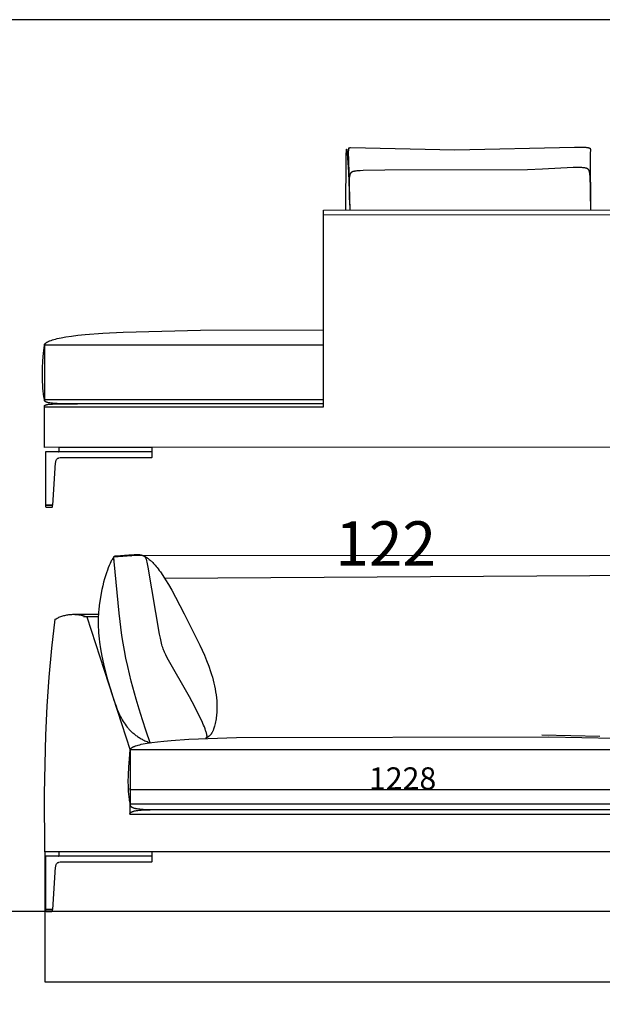
# Model space of a CAD drawing. Units: millimetres. Extents: x 78459 to 151801, y -16332 to 49803.
# Drawn here: x 83306 to 84618, y 18322 to 20539 of the extents above; entities that cross this region are included whole.
import ezdxf

# ---------------------------------------------------------------- set-up
doc = ezdxf.new("R2010")
doc.units = ezdxf.units.MM
doc.header["$LTSCALE"] = 2
doc.layers.get('Defpoints').update_dxf_attribs({"color": 143})
doc.layers.add('Default', color=143, linetype='Continuous')
doc.layers.add('quote', color=15, linetype='Continuous', lineweight=0)
doc.styles.add('Arial', font='arial.ttf')
doc.dimstyles.new('Default', dxfattribs={"dimtxt": 50, "dimasz": 1, "dimexe": 0.5, "dimexo": 0.5, "dimgap": 0.25, "dimtad": 1, "dimtoh": 1, "dimdec": 0, "dimzin": 1, "dimdsep": 46, "dimtxsty": 'Arial', "dimcen": 0.5, "dimazin": 0, "dimtfac": 1, "dimtdec": 0, "dimtix": 1, "dimtmove": 1, "dimatfit": 3, "dimfxl": 0, "dimtolj": 1, "dimtzin": 1, "dimarcsym": 0})

# ---------------------------------------------------------------- blocks, each defined once
blk = doc.blocks.new('*D1915')
at = {"layer": 'Defpoints', "color": 0}
for p in [(83362.7, 18665.1), (86007.7, 18665.1), (86007.7, 18372.4)]:
    blk.add_point(p, dxfattribs=at)
at = {"layer": 'quote', "color": 0, "lineweight": -2}
for p, q in [((83362.7, 18664.6), (83362.7, 18371.9)), ((86007.7, 18664.6), (86007.7, 18371.9)), ((83363.7, 18372.4), (86006.7, 18372.4))]:
    blk.add_line(p, q, dxfattribs=at)
at = {"layer": 'quote', "color": 0}
for points in [[(83363.7, 18372.5), (83363.7, 18372.2), (83362.7, 18372.4)], [(86006.7, 18372.5), (86006.7, 18372.2), (86007.7, 18372.4)]]:
    blk.add_solid(points, dxfattribs=at)
at = {"layer": 'quote', "color": 0, "insert": (84724.5, 18398.1), "char_height": 50, "attachment_point": 5, "style": 'Arial'}
blk.add_mtext('\\A1;2645', dxfattribs=at)
blk = doc.blocks.new('*D1917')
at = {"layer": 'Defpoints', "color": 0}
for p in [(83554.1, 18808.8), (83554.1, 18804.5), (84782.4, 18791.1)]:
    blk.add_point(p, dxfattribs=at)
at = {"layer": 'quote', "color": 0, "lineweight": -2}
for p, q in [((83554.1, 18808.3), (83554.1, 18804)), ((84781.4, 18804.5), (83555.1, 18804.5)), ((84782.4, 18791.6), (84782.4, 18805))]:
    blk.add_line(p, q, dxfattribs=at)
at = {"layer": 'quote', "color": 0}
for points in [[(83555.1, 18804.7), (83555.1, 18804.4), (83554.1, 18804.5)], [(84781.4, 18804.7), (84781.4, 18804.4), (84782.4, 18804.5)]]:
    blk.add_solid(points, dxfattribs=at)
at = {"layer": 'quote', "color": 0, "insert": (84168.2, 18830.3), "char_height": 50, "attachment_point": 5, "style": 'Arial'}
blk.add_mtext('\\A1;1228', dxfattribs=at)

msp = doc.modelspace()

# ---------------------------------------------------------------- linework, layer by layer
at = {"color": 1}
msp.add_lwpolyline([(91430.6, 16185.2), (91430.6, 20538.7), (81215.2, 20538.7), (81215.2, 16185.2)], close=True, dxfattribs=at)
at = {"layer": 'Default'}
for p, q in [((83990.1, 20099.6), (85978.9, 20101.1)), ((83477.2, 19575.4), (83477.2, 19575.4)), ((83364.8, 19445.4), (83364.3, 19445.9)), ((83427.6, 19199.9), (83483.5, 19199.9)), ((83483.2, 19193.9), (83449.6, 19193.9)), ((84611.8, 18924.8), (84481.3, 18927.4)), ((83554.5, 18894.9), (83554.5, 18887)), ((83477.2, 18665), (83477.2, 18665)), ((83364.8, 18535.1), (83364.3, 18535.6)), ((86298.3, 18531.1), (81429.2, 18530.6))]:
    msp.add_line(p, q, dxfattribs=at)
for points in [[(84040.5, 20110.2), (84041.2, 20230.6), (84041.4, 20237.1), (84041.6, 20242.2), (84041.8, 20244.1), (84041.9, 20245.6), (84042, 20246.2), (84042, 20246.5), (84042.1, 20246.7), (84042.1, 20246.9), (84042.1, 20247), (84042.1, 20247.1), (84042.2, 20247.1), (84042.2, 20247.2), (84042.2, 20247.3), (84042.2, 20247.3), (84042.3, 20247.4), (84042.3, 20247.4), (84042.3, 20247.5), (84042.3, 20247.5), (84042.3, 20247.5), (84042.4, 20247.5), (84042.4, 20247.5), (84042.4, 20247.5), (84042.4, 20247.5), (84042.5, 20247.5), (84042.5, 20247.5), (84042.5, 20247.4), (84042.5, 20247.4), (84042.5, 20247.3), (84042.6, 20247.3), (84042.6, 20247.2), (84042.6, 20247.2), (84042.6, 20247.1), (84042.7, 20247), (84042.7, 20246.9), (84042.7, 20246.7), (84042.8, 20246.4), (84042.9, 20245.9), (84043, 20245.2), (84043.2, 20243.8), (84043.7, 20238.2), (84046.1, 20195.1), (84049.7, 20110.2)], [(84050.2, 20110.2), (84047, 20220.8), (84046.7, 20241.3), (84046.8, 20244.2), (84046.9, 20246.4), (84046.9, 20247.3), (84047, 20248), (84047.1, 20248.3), (84047.1, 20248.6), (84047.1, 20248.9), (84047.2, 20249.1), (84047.2, 20249.2), (84047.2, 20249.3), (84047.3, 20249.4), (84047.3, 20249.5), (84047.3, 20249.6), (84047.3, 20249.7), (84047.4, 20249.7), (84047.4, 20249.8), (84047.4, 20249.9), (84047.4, 20249.9), (84047.4, 20249.9), (84047.5, 20250), (84047.5, 20250), (84047.5, 20250), (84047.5, 20250), (84047.5, 20250.1), (84047.5, 20250.1), (84047.6, 20250.1), (84047.6, 20250.1), (84047.6, 20250.1), (84047.6, 20250.2), (84047.6, 20250.2), (84047.6, 20250.2), (84047.6, 20250.2), (84047.7, 20250.2), (84047.7, 20250.2), (84047.7, 20250.3), (84047.7, 20250.3), (84047.7, 20250.3), (84047.7, 20250.3), (84047.8, 20250.3), (84047.8, 20250.3), (84047.8, 20250.3), (84047.8, 20250.3), (84047.8, 20250.3), (84047.9, 20250.4), (84047.9, 20250.4), (84047.9, 20250.4), (84047.9, 20250.4), (84047.9, 20250.4), (84047.9, 20250.4), (84048, 20250.4), (84048, 20250.4), (84048, 20250.4), (84048.1, 20250.4), (84048.1, 20250.4), (84048.1, 20250.4), (84048.2, 20250.4), (84048.4, 20250.5), (84048.5, 20250.5), (84048.7, 20250.5), (84048.9, 20250.5), (84049.3, 20250.5), (84049.8, 20250.6), (84050.9, 20250.6), (84286, 20245.8), (84555, 20251.6), (84570.2, 20251.7), (84575.8, 20251.6), (84580.3, 20251.4), (84582.1, 20251.2), (84583.8, 20251), (84584.5, 20251), (84585.2, 20250.8), (84585.8, 20250.7), (84586.4, 20250.6), (84586.9, 20250.5), (84587.2, 20250.4), (84587.4, 20250.4), (84587.6, 20250.3), (84587.9, 20250.2), (84588.1, 20250.2), (84588.3, 20250.1), (84588.5, 20250), (84588.6, 20249.9), (84588.8, 20249.9), (84589, 20249.8), (84589.1, 20249.7), (84589.2, 20249.7), (84589.3, 20249.6), (84589.3, 20249.6), (84589.4, 20249.5), (84589.5, 20249.5), (84589.5, 20249.4), (84589.6, 20249.4), (84589.7, 20249.3), (84589.7, 20249.3), (84589.8, 20249.3), (84589.8, 20249.2), (84589.9, 20249.2), (84589.9, 20249.1), (84590, 20249.1), (84590, 20249), (84590.1, 20249), (84590.1, 20248.9), (84590.2, 20248.9), (84590.2, 20248.8), (84590.2, 20248.8), (84590.3, 20248.7), (84590.3, 20248.7), (84590.3, 20248.6), (84590.4, 20248.5), (84590.4, 20248.5), (84590.4, 20248.4), (84590.5, 20248.4), (84590.5, 20248.3), (84590.5, 20248.3), (84590.5, 20248.2), (84590.6, 20248.2), (84590.6, 20248.1), (84590.6, 20248), (84590.6, 20248), (84590.7, 20247.9), (84590.7, 20247.9), (84590.7, 20247.8), (84590.7, 20247.7), (84590.7, 20247.6), (84590.8, 20247.5), (84590.8, 20247.3), (84590.8, 20247.2), (84590.8, 20247.1), (84590.8, 20246.9), (84590.8, 20246.8), (84590.8, 20246.7), (84590.8, 20246.4), (84590.8, 20246.1), (84590.4, 20236.4), (84591, 20110.2)], [(84048.9, 20133.2), (84048.4, 20153), (84048.3, 20168.2), (84048.4, 20174.2), (84048.7, 20179.4), (84048.8, 20181.6), (84049, 20183.7), (84049.3, 20185.6), (84049.4, 20186.4), (84049.6, 20187.3), (84049.7, 20188), (84049.9, 20188.8), (84050.1, 20189.5), (84050.3, 20190.2), (84050.5, 20190.8), (84050.6, 20191.1), (84050.7, 20191.4), (84050.8, 20191.7), (84050.9, 20191.9), (84051.1, 20192.2), (84051.2, 20192.5), (84051.3, 20192.7), (84051.4, 20192.9), (84051.6, 20193.2), (84051.7, 20193.4), (84051.8, 20193.6), (84052, 20193.8), (84052.1, 20194), (84052.3, 20194.2), (84052.4, 20194.4), (84052.6, 20194.6), (84052.7, 20194.8), (84052.9, 20195), (84053, 20195.1), (84053.2, 20195.3), (84053.4, 20195.4), (84053.5, 20195.6), (84053.7, 20195.7), (84053.9, 20195.9), (84054.1, 20196), (84054.3, 20196.1), (84054.4, 20196.2), (84054.6, 20196.3), (84054.8, 20196.5), (84055, 20196.6), (84055.2, 20196.7), (84055.4, 20196.8), (84055.6, 20196.9), (84055.9, 20196.9), (84056.1, 20197), (84056.3, 20197.1), (84056.5, 20197.2), (84056.8, 20197.3), (84057.2, 20197.4), (84057.7, 20197.5), (84058.2, 20197.7), (84058.7, 20197.8), (84059.8, 20198), (84060.9, 20198.2), (84063.4, 20198.5), (84066.2, 20198.8), (84072.4, 20199.3), (84079.6, 20199.7), (84128.5, 20200.6), (84449.4, 20201.7), (84482.7, 20202.6), (84552, 20206.3), (84562.4, 20206.5), (84566.9, 20206.5), (84571, 20206.3), (84572.8, 20206.2), (84574.5, 20206.1), (84576, 20205.9), (84577.5, 20205.7), (84578.8, 20205.5), (84579.4, 20205.4), (84580, 20205.3), (84580.5, 20205.1), (84581, 20205), (84581.5, 20204.9), (84582, 20204.7), (84582.2, 20204.6), (84582.4, 20204.5), (84582.6, 20204.5), (84582.8, 20204.4), (84583, 20204.3), (84583.2, 20204.2), (84583.4, 20204.1), (84583.6, 20204), (84583.8, 20203.9), (84584, 20203.8), (84584.1, 20203.7), (84584.3, 20203.6), (84584.4, 20203.5), (84584.6, 20203.3), (84584.7, 20203.2), (84584.9, 20203.1), (84585, 20203), (84585.2, 20202.9), (84585.3, 20202.7), (84585.4, 20202.6), (84585.6, 20202.5), (84585.7, 20202.3), (84585.8, 20202.2), (84585.9, 20202), (84586, 20201.9), (84586.1, 20201.7), (84586.2, 20201.6), (84586.3, 20201.4), (84586.4, 20201.2), (84586.5, 20201.1), (84586.6, 20200.9), (84586.7, 20200.7), (84586.8, 20200.5), (84586.9, 20200.4), (84587, 20200), (84587.2, 20199.6), (84587.3, 20199.2), (84587.5, 20198.7), (84587.6, 20198.3), (84587.9, 20197.4), (84588.2, 20196.3), (84588.3, 20195.8), (84588.4, 20195.2), (84588.5, 20194.5), (84588.7, 20193.8), (84588.9, 20192.2), (84589.1, 20190.3), (84589.3, 20187.9), (84589.7, 20181.9), (84590.3, 20162.6), (84590.5, 20130.4)], [(83362.1, 19667.3), (83990.1, 19667.1), (83990.1, 20110.2), (85937.8, 20112.1)], [(83990.1, 19673.6), (83399.7, 19674.1), (83390.6, 19674.4), (83383.2, 19674.8), (83379.9, 19675.1), (83377.1, 19675.4), (83374.5, 19675.7), (83373.3, 19675.9), (83372.2, 19676), (83371.2, 19676.2), (83370.2, 19676.4), (83369.4, 19676.6), (83368.5, 19676.9), (83367.8, 19677.1), (83367.4, 19677.2), (83367, 19677.3), (83366.7, 19677.5), (83366.4, 19677.6), (83366.1, 19677.7), (83365.8, 19677.9), (83365.5, 19678), (83365.2, 19678.1), (83365, 19678.3), (83364.7, 19678.4), (83364.5, 19678.6), (83364.3, 19678.7), (83364.2, 19678.8), (83364.1, 19678.9), (83364, 19678.9), (83363.9, 19679), (83363.8, 19679.1), (83363.7, 19679.2), (83363.6, 19679.3), (83363.5, 19679.3), (83363.5, 19679.4), (83363.4, 19679.5), (83363.3, 19679.6), (83363.2, 19679.7), (83363.2, 19679.8), (83363.1, 19679.8), (83363, 19679.9), (83363, 19680), (83362.9, 19680.1), (83362.8, 19680.2), (83362.8, 19680.3), (83362.7, 19680.4), (83362.7, 19680.5), (83362.6, 19680.6), (83362.6, 19680.7), (83362.5, 19680.7), (83362.5, 19680.8), (83362.4, 19680.9), (83362.4, 19681), (83362.4, 19681.1), (83362.3, 19681.2), (83362.3, 19681.3), (83362.3, 19681.4), (83362.2, 19681.5), (83362.2, 19681.6), (83362.2, 19681.7), (83362.1, 19681.8), (83362.1, 19681.9), (83362.1, 19682.2), (83362, 19682.4), (83362, 19682.6), (83362, 19682.8), (83362, 19683), (83362, 19683.3), (83362, 19683.5), (83361.9, 19683.7), (83360.9, 19689.8), (83360, 19696.1), (83359.2, 19702.6), (83358.6, 19709.4), (83358.1, 19716.4), (83357.8, 19723.5), (83357.6, 19730.9), (83357.5, 19738.5), (83357.8, 19754.3), (83358.6, 19770.8), (83360, 19788), (83361.9, 19805.9), (83361.9, 19806), (83362, 19806), (83362, 19806.1), (83362, 19806.1), (83362, 19806.2), (83362, 19806.3), (83362, 19806.3), (83362, 19806.4), (83362, 19806.5), (83362, 19806.5), (83362, 19806.6), (83362, 19806.7), (83362.1, 19806.7), (83362.1, 19806.8), (83362.1, 19806.9), (83362.1, 19807), (83362.1, 19807), (83362.2, 19807.1), (83362.2, 19807.2), (83362.2, 19807.2), (83362.3, 19807.4), (83362.4, 19807.6), (83362.4, 19807.7), (83362.5, 19807.9), (83362.6, 19808), (83362.7, 19808.2), (83362.8, 19808.4), (83363, 19808.6), (83363.1, 19808.7), (83363.2, 19808.9), (83363.4, 19809.1), (83363.5, 19809.3), (83363.7, 19809.5), (83363.9, 19809.6), (83364.1, 19809.8), (83364.3, 19810), (83364.5, 19810.2), (83364.7, 19810.4), (83365, 19810.6), (83365.2, 19810.8), (83365.5, 19811), (83365.8, 19811.2), (83366.4, 19811.7), (83367, 19812.1), (83367.8, 19812.5), (83368.5, 19813), (83369.4, 19813.4), (83370.2, 19813.9), (83371.2, 19814.3), (83372.2, 19814.8), (83373.3, 19815.3), (83374.5, 19815.7), (83377.1, 19816.7), (83379.9, 19817.7), (83383.2, 19818.7), (83386.7, 19819.6), (83390.6, 19820.6), (83395, 19821.6), (83399.7, 19822.6), (83410.3, 19824.6), (83422.8, 19826.5), (83437.3, 19828.4), (83453.8, 19830.1), (83493.6, 19833.2), (83538.9, 19835.5), (83713.6, 19839.4), (83990.1, 19840.5)], [(83990.1, 19805.9), (83361.9, 19805.9), (83361.9, 19683.7), (83990.1, 19683.7)], [(86002.7, 19577.3), (83362.1, 19575.4), (83362.1, 19667.3), (83362.1, 19667.7), (83362.1, 19668), (83362.1, 19668.2), (83362.1, 19668.3), (83362.1, 19668.4), (83362.1, 19668.5), (83362.2, 19668.6), (83362.2, 19668.7), (83362.2, 19668.8), (83362.2, 19668.9), (83362.2, 19669), (83362.3, 19669.1), (83362.3, 19669.2), (83362.3, 19669.2), (83362.3, 19669.3), (83362.3, 19669.3), (83362.4, 19669.4), (83362.4, 19669.4), (83362.4, 19669.5), (83362.4, 19669.5), (83362.5, 19669.6), (83362.5, 19669.6), (83362.5, 19669.7), (83362.5, 19669.7), (83362.6, 19669.7), (83362.6, 19669.8), (83362.6, 19669.8), (83362.7, 19669.9), (83362.7, 19669.9), (83362.7, 19670), (83362.8, 19670), (83362.8, 19670.1), (83362.8, 19670.1), (83362.9, 19670.2), (83362.9, 19670.2), (83363, 19670.3), (83363, 19670.3), (83363.1, 19670.3), (83363.1, 19670.4), (83363.2, 19670.4), (83363.2, 19670.5), (83363.3, 19670.5), (83363.3, 19670.6), (83363.4, 19670.6), (83363.5, 19670.7), (83363.6, 19670.8), (83363.8, 19670.8), (83363.9, 19670.9), (83364, 19671), (83364.2, 19671.1), (83364.4, 19671.2), (83364.5, 19671.2), (83364.7, 19671.3), (83364.9, 19671.4), (83365.1, 19671.5), (83365.3, 19671.5), (83365.6, 19671.6), (83366, 19671.7), (83366.5, 19671.9), (83367.1, 19672), (83367.7, 19672.1), (83368.3, 19672.3), (83369.8, 19672.5), (83371.4, 19672.7), (83373.3, 19672.9), (83375.4, 19673.1), (83380.3, 19673.4), (83393.5, 19673.8), (83436.6, 19673.6)], [(83516.2, 19322.5), (83517.4, 19326.4), (83517.9, 19327.8), (83518.1, 19328.3), (83518.2, 19328.8), (83518.3, 19329.1), (83518.4, 19329.3), (83518.5, 19329.4), (83518.6, 19329.6), (83518.7, 19329.8), (83518.7, 19329.9), (83518.8, 19329.9), (83518.8, 19330), (83518.9, 19330.1), (83518.9, 19330.1), (83519, 19330.2), (83519, 19330.2), (83519.1, 19330.3), (83519.1, 19330.4), (83519.1, 19330.4), (83519.2, 19330.5), (83519.2, 19330.5), (83519.3, 19330.5), (83519.3, 19330.6), (83519.4, 19330.6), (83519.4, 19330.7), (83519.5, 19330.7), (83519.5, 19330.8), (83519.6, 19330.8), (83519.6, 19330.8), (83519.7, 19330.9), (83519.8, 19330.9), (83519.8, 19330.9), (83519.9, 19331), (83519.9, 19331), (83520, 19331), (83520.1, 19331), (83520.1, 19331.1), (83520.3, 19331.1), (83520.4, 19331.2), (83520.5, 19331.2), (83520.7, 19331.3), (83520.9, 19331.3), (83521, 19331.4), (83521.2, 19331.4), (83521.4, 19331.4), (83521.6, 19331.5), (83522, 19331.6), (83522.5, 19331.6), (83523.6, 19331.7), (83551.7, 19333.7), (83564.2, 19334.5), (83567, 19334.5), (83569.7, 19334.6), (83571, 19334.5), (83572.3, 19334.5), (83573.4, 19334.4), (83574.6, 19334.3), (83575.7, 19334.2), (83576.7, 19334.1), (83577.7, 19333.9), (83578.6, 19333.7), (83579.5, 19333.5), (83580.3, 19333.3), (83581.1, 19333), (83581.8, 19332.8), (83582.6, 19332.5), (83583.2, 19332.3), (83583.9, 19332), (83584.5, 19331.7), (83586.8, 19330.7), (83588.8, 19329.7), (83589.3, 19329.4), (83589.9, 19329.1), (83590.4, 19328.8), (83591, 19328.4), (83591.6, 19328), (83592.3, 19327.6), (83593.8, 19326.5), (83595.5, 19325.2), (83597.5, 19323.6), (83599.9, 19321.7), (83601.2, 19320.5), (83602.7, 19319.2), (83604.2, 19317.8), (83605.8, 19316.2), (83607.6, 19314.4), (83609.4, 19312.4), (83611.4, 19310.2), (83613.5, 19307.7), (83615.7, 19305), (83618, 19302), (83620.4, 19298.7), (83623, 19295.2), (83628.5, 19287.1), (83634.5, 19277.7), (83641.1, 19266.7), (83648.5, 19253.9), (83656.8, 19238.8), (83676.6, 19201.2), (83711.6, 19130.4), (83722, 19107.6), (83727, 19095.7), (83731.7, 19083.4), (83736.1, 19070.9), (83738.1, 19064.5), (83740, 19058.1), (83741.8, 19051.7), (83743.5, 19045.1), (83745, 19038.6), (83746.3, 19032), (83747.4, 19025.3), (83748.4, 19018.6), (83749.2, 19011.9), (83749.8, 19005.2), (83750.1, 18998.4), (83750.2, 18991.6), (83750.2, 18988.2), (83750.1, 18984.8), (83749.9, 18981.4), (83749.7, 18978), (83749.4, 18974.6), (83749.1, 18971.2), (83748.7, 18967.8), (83748.2, 18964.4), (83747.6, 18960.9), (83747, 18957.5), (83746.3, 18954.1), (83745.5, 18950.7), (83744.9, 18948.4), (83744.3, 18946.1), (83743.6, 18943.8), (83742.8, 18941.5), (83742.4, 18940.4), (83742, 18939.3), (83741.5, 18938.2), (83741.1, 18937.1), (83740.6, 18936.1), (83740.1, 18935), (83739.5, 18934), (83738.9, 18933), (83738.3, 18932.1), (83737.7, 18931.1), (83737.4, 18930.6), (83737, 18930.2), (83736.7, 18929.7), (83736.3, 18929.3), (83736, 18928.8), (83735.6, 18928.4), (83735.2, 18927.9), (83734.8, 18927.5), (83734.5, 18927.1), (83734, 18926.7), (83733.6, 18926.3), (83733.2, 18925.9), (83732.8, 18925.5), (83732.3, 18925.2), (83731.9, 18924.8), (83731.4, 18924.4), (83730.9, 18924.1), (83730.4, 18923.7), (83729.9, 18923.4), (83729.4, 18923.1), (83728.9, 18922.8), (83728.4, 18922.5), (83727.8, 18922.2), (83727.3, 18921.9), (83726.7, 18921.6), (83726.1, 18921.4), (83725.5, 18921.1), (83724.9, 18920.9), (83725.1, 18920.9), (83725.3, 18920.9), (83725.5, 18920.9), (83725.6, 18920.9), (83725.8, 18920.9), (83725.9, 18921), (83726.1, 18921), (83726.2, 18921), (83726.4, 18921.1), (83726.5, 18921.2), (83726.6, 18921.2), (83726.7, 18921.3), (83726.8, 18921.4), (83727, 18921.5), (83727.1, 18921.6), (83727.2, 18921.7), (83727.2, 18921.8), (83727.3, 18922), (83727.4, 18922.1), (83727.5, 18922.2), (83727.6, 18922.4), (83727.6, 18922.5), (83727.7, 18922.7), (83727.7, 18922.9), (83727.8, 18923), (83727.8, 18923.2), (83727.9, 18923.4), (83727.9, 18923.6), (83727.9, 18923.8), (83728, 18924), (83728, 18924.2), (83728, 18924.5), (83728, 18924.7), (83728, 18924.9), (83728, 18925.2), (83728, 18925.4), (83728, 18925.9), (83728, 18926.5), (83727.9, 18927), (83727.8, 18927.6), (83727.7, 18928.3), (83727.6, 18928.9), (83727.5, 18929.6), (83727.3, 18930.3), (83727, 18931.7), (83726.6, 18933.2), (83726.1, 18934.8), (83725.5, 18936.5), (83724.9, 18938.3), (83723.6, 18942.1), (83722, 18946.2), (83720.2, 18950.5), (83716, 18959.8), (83711.2, 18969.9), (83700.3, 18991.6), (83688.4, 19014), (83638.6, 19102.1), (83635, 19108.7), (83633.6, 19111.6), (83632.3, 19114.4), (83631.2, 19117.1), (83630.1, 19119.7), (83629.2, 19122.4), (83628.2, 19125.3), (83627.3, 19128.3), (83626.5, 19131.5), (83624.7, 19138.6), (83623, 19146.5), (83621.3, 19155.3), (83595.5, 19305.7), (83593.9, 19313.8), (83593.2, 19317.1), (83592.5, 19320), (83592.2, 19321.3), (83591.8, 19322.5), (83591.5, 19323.6), (83591.1, 19324.6), (83590.9, 19325.1), (83590.7, 19325.5), (83590.6, 19326), (83590.4, 19326.4), (83590.2, 19326.8), (83590, 19327.2), (83589.8, 19327.5), (83589.6, 19327.9), (83589.4, 19328.2), (83589.2, 19328.5), (83589.1, 19328.6), (83589, 19328.8), (83588.9, 19328.9), (83588.8, 19329), (83588.7, 19329.2), (83588.6, 19329.3), (83588.4, 19329.4), (83588.3, 19329.6), (83588.2, 19329.7), (83588.1, 19329.8), (83588, 19329.9), (83587.9, 19330), (83587.8, 19330.1), (83587.6, 19330.2), (83587.5, 19330.3), (83587.4, 19330.4), (83587.3, 19330.5), (83587.1, 19330.6), (83587, 19330.6), (83586.9, 19330.7), (83586.7, 19330.8), (83586.6, 19330.9), (83586.5, 19331), (83586.3, 19331), (83586.2, 19331.1), (83586.1, 19331.2), (83585.9, 19331.2), (83585.8, 19331.3), (83585.6, 19331.3), (83585.5, 19331.4), (83585.3, 19331.4), (83585.2, 19331.5), (83584.9, 19331.6), (83584.6, 19331.7), (83584.2, 19331.7), (83583.9, 19331.8), (83583.5, 19331.9), (83583.2, 19331.9), (83582.8, 19332), (83582.5, 19332), (83581.7, 19332.1), (83580.9, 19332.1), (83580, 19332.2), (83578.1, 19332.2), (83576, 19332.2), (83571.2, 19332.2), (83558.6, 19331.6), (83518.1, 19328.9)], [(83556.1, 19331.1), (83556.2, 19331.2), (83556.2, 19331.2), (83556.2, 19331.3), (83556.3, 19331.3), (83556.3, 19331.4), (83556.3, 19331.4), (83556.4, 19331.5), (83556.4, 19331.5), (83556.4, 19331.5), (83556.4, 19331.5), (83556.4, 19331.6), (83556.4, 19331.6), (83556.5, 19331.6), (83556.5, 19331.6), (83556.5, 19331.6), (83556.5, 19331.7), (83556.5, 19331.7), (83556.5, 19331.7), (83556.6, 19331.7), (83556.6, 19331.7), (83556.6, 19331.7), (83556.6, 19331.7), (83556.6, 19331.7), (83556.6, 19331.7), (83556.6, 19331.7), (83556.6, 19331.7), (83556.6, 19331.7), (83556.6, 19331.7), (83556.7, 19331.8), (83556.7, 19331.8), (83556.7, 19331.8), (83556.7, 19331.8), (83556.7, 19331.8), (83556.7, 19331.8), (83556.7, 19331.8), (83556.7, 19331.8), (83556.7, 19331.8), (83556.7, 19331.8), (83556.7, 19331.8), (83556.7, 19331.8), (83556.8, 19331.8), (83556.8, 19331.8), (83556.8, 19331.8), (83556.8, 19331.8), (83556.8, 19331.8), (83556.8, 19331.8), (83556.8, 19331.8), (83556.8, 19331.8), (83556.8, 19331.8), (83556.8, 19331.8), (83556.8, 19331.8), (83556.9, 19331.8), (83556.9, 19331.8), (83556.9, 19331.8), (83556.9, 19331.8), (83556.9, 19331.8), (83556.9, 19331.8), (83556.9, 19331.8), (83556.9, 19331.8), (83556.9, 19331.8), (83556.9, 19331.8), (83556.9, 19331.8), (83557, 19331.8), (83557, 19331.8), (83557, 19331.8), (83557, 19331.7), (83557, 19331.7), (83557, 19331.7), (83557, 19331.7), (83557, 19331.7), (83557, 19331.7), (83557, 19331.7), (83557.1, 19331.7), (83557.1, 19331.7), (83557.1, 19331.7), (83557.1, 19331.7), (83557.1, 19331.7), (83557.1, 19331.6), (83557.2, 19331.6), (83557.2, 19331.6), (83557.2, 19331.6), (83557.2, 19331.6), (83557.2, 19331.5), (83557.3, 19331.5)], [(83582.6, 19332), (84726.6, 19333.1)], [(83632.4, 19281), (84709.4, 19288)], [(86008.7, 18665.1), (83362.7, 18665.1), (83362.2, 18796.3), (83365.1, 18927.4), (83368.3, 18993), (83372.8, 19058.4), (83378.8, 19123.7), (83386.5, 19188.9), (83388.5, 19190), (83390.6, 19191.1), (83392.6, 19192.1), (83394.7, 19193.1), (83396.8, 19194), (83399, 19194.8), (83401.2, 19195.6), (83403.3, 19196.3), (83405.6, 19196.9), (83407.8, 19197.5), (83410, 19198), (83412.3, 19198.5), (83414.6, 19198.9), (83416.9, 19199.2), (83419.2, 19199.5), (83421.4, 19199.7), (83423.8, 19199.8), (83426.1, 19199.9), (83428.4, 19199.9), (83430.7, 19199.8), (83433, 19199.7), (83435.3, 19199.5), (83437.6, 19199.2), (83439.8, 19198.9), (83442.1, 19198.5), (83444.4, 19198.1), (83446.6, 19197.5), (83448.8, 19196.9), (83451, 19196.3), (83453.2, 19195.5), (83455.4, 19194.7), (83457.5, 19193.9), (83555.2, 18893.9)], [(84742.6, 18759.7), (83687.2, 18759.3), (83616.3, 18759.5), (83593.1, 18760), (83584, 18760.5), (83580.1, 18760.7), (83576.5, 18761), (83573.3, 18761.4), (83570.4, 18761.8), (83569.1, 18762), (83567.9, 18762.2), (83566.7, 18762.5), (83565.6, 18762.7), (83564.6, 18763), (83563.6, 18763.2), (83562.7, 18763.5), (83562.3, 18763.7), (83561.9, 18763.8), (83561.5, 18764), (83561.1, 18764.1), (83560.7, 18764.3), (83560.4, 18764.5), (83560.1, 18764.6), (83559.7, 18764.8), (83559.4, 18765), (83559.1, 18765.2), (83558.9, 18765.4), (83558.6, 18765.5), (83558.3, 18765.7), (83558.1, 18765.9), (83558, 18766), (83557.9, 18766.1), (83557.8, 18766.2), (83557.6, 18766.3), (83557.5, 18766.4), (83557.4, 18766.5), (83557.3, 18766.7), (83557.2, 18766.8), (83557.2, 18766.9), (83557.1, 18767), (83557, 18767.1), (83556.9, 18767.2), (83556.8, 18767.3), (83556.7, 18767.4), (83556.6, 18767.5), (83556.6, 18767.7), (83556.5, 18767.8), (83556.4, 18767.9), (83556.4, 18768), (83556.3, 18768.1), (83556.2, 18768.2), (83556.2, 18768.4), (83556.1, 18768.5), (83556.1, 18768.6), (83556, 18768.7), (83556, 18768.9), (83555.9, 18769), (83555.9, 18769.1), (83555.8, 18769.4), (83555.7, 18769.7), (83555.6, 18769.9), (83555.6, 18770.2), (83555.5, 18770.5), (83555.5, 18770.8), (83555.4, 18771), (83555.4, 18771.3), (83555.3, 18771.6), (83555.3, 18771.9), (83555.3, 18772.2), (83555.3, 18772.6), (83555.3, 18773.2), (83554.7, 18775.6), (83554.2, 18778), (83553.8, 18780.6), (83553.3, 18783.2), (83552.6, 18788.8), (83551.9, 18794.7), (83551.4, 18801.1), (83551.1, 18807.8), (83550.9, 18814.8), (83550.8, 18822.3), (83551.1, 18838.3), (83551.9, 18855.8), (83553.3, 18874.6), (83555.3, 18894.9), (83555.3, 18895), (83555.3, 18895.1), (83555.3, 18895.1), (83555.3, 18895.2), (83555.3, 18895.2), (83555.3, 18895.3), (83555.3, 18895.4), (83555.3, 18895.4), (83555.3, 18895.5), (83555.3, 18895.6), (83555.4, 18895.6), (83555.4, 18895.7), (83555.4, 18895.8), (83555.4, 18895.8), (83555.4, 18895.9), (83555.5, 18896), (83555.5, 18896), (83555.5, 18896.1), (83555.5, 18896.2), (83555.6, 18896.2), (83555.6, 18896.3), (83555.6, 18896.4), (83555.7, 18896.5), (83555.7, 18896.5), (83555.7, 18896.6), (83555.8, 18896.7), (83555.9, 18896.8), (83556, 18897), (83556.1, 18897.1), (83556.2, 18897.3), (83556.3, 18897.4), (83556.4, 18897.6), (83556.6, 18897.8), (83556.7, 18897.9), (83556.9, 18898.1), (83557.1, 18898.3), (83557.2, 18898.4), (83557.4, 18898.6), (83557.6, 18898.8), (83557.9, 18899), (83558.1, 18899.1), (83558.3, 18899.3), (83558.6, 18899.5), (83558.9, 18899.7), (83559.1, 18899.9), (83559.7, 18900.2), (83560.4, 18900.6), (83561.1, 18901), (83561.9, 18901.4), (83562.7, 18901.8), (83563.6, 18902.2), (83564.6, 18902.6), (83565.6, 18903), (83566.7, 18903.4), (83567.9, 18903.8), (83570.4, 18904.7), (83573.3, 18905.5), (83576.5, 18906.3), (83580.1, 18907.2), (83584, 18908), (83593.1, 18909.7), (83603.8, 18911.4), (83616.3, 18913), (83630.7, 18914.6), (83647.3, 18916.1), (83687.2, 18918.7), (83794.4, 18922.3), (84497.1, 18924.2), (84646.1, 18920.7)], [(83554.5, 18776.8), (83554.5, 18750.1), (83563.3, 18750.1), (86008.7, 18750.1)], [(83554.5, 18750.1), (83554.5, 18750.2), (83554.5, 18750.3), (83554.5, 18750.3), (83554.5, 18750.4), (83554.5, 18750.5), (83554.5, 18750.6), (83554.5, 18750.6), (83554.5, 18750.7), (83554.5, 18750.8), (83554.5, 18750.9), (83554.6, 18750.9), (83554.6, 18751), (83554.6, 18751.1), (83554.6, 18751.1), (83554.6, 18751.2), (83554.7, 18751.3), (83554.7, 18751.4), (83554.7, 18751.4), (83554.7, 18751.5), (83554.8, 18751.6), (83554.8, 18751.6), (83554.8, 18751.7), (83554.8, 18751.8), (83554.9, 18751.8), (83554.9, 18751.9), (83554.9, 18752), (83555, 18752.1), (83555, 18752.1), (83555.1, 18752.3), (83555.2, 18752.4), (83555.3, 18752.5), (83555.4, 18752.7), (83555.5, 18752.8), (83555.6, 18752.9), (83555.7, 18753), (83555.8, 18753.2), (83555.9, 18753.3), (83556.1, 18753.4), (83556.2, 18753.5), (83556.4, 18753.7), (83556.5, 18753.8), (83556.7, 18753.9), (83556.8, 18754), (83557, 18754.1), (83557.1, 18754.3), (83557.3, 18754.4), (83557.5, 18754.5), (83557.7, 18754.6), (83558.1, 18754.8), (83558.5, 18755), (83558.9, 18755.2), (83559.4, 18755.4), (83559.9, 18755.7), (83560.4, 18755.8), (83560.9, 18756), (83561.4, 18756.2), (83562, 18756.4), (83563.2, 18756.8), (83564.5, 18757.1), (83565.9, 18757.4), (83567.3, 18757.7), (83568.9, 18758), (83570.5, 18758.2), (83572.2, 18758.5), (83576, 18758.9), (83580.1, 18759.2), (83584.5, 18759.5), (83589.3, 18759.7), (83600, 18759.8)]]:
    msp.add_lwpolyline(points, dxfattribs=at)
for points in [[(83604.3, 19564.9, 0.414214), (83603.8, 19565.4), (83594, 19565.4), (83584.9, 19565.4), (83553.5, 19565.4), (83530.2, 19565.4), (83364.8, 19565.4), (83364.6, 19565.3), (83364.4, 19565.2, 0.102757), (83364.4, 19565.1), (83364.3, 19564.9), (83364.3, 19561.7), (83364.3, 19561.6), (83364.3, 19558.4), (83364.3, 19445.9, 0.414213), (83364.8, 19445.4), (83380.3, 19445.4, 0.394482), (83380.8, 19445.9), (83387.2, 19540.8, -0.031797), (83387.6, 19543.5, -0.044023), (83388.3, 19546.1, -0.049281), (83389.4, 19548.1, -0.119276), (83392.5, 19551.2, -0.052076), (83394.6, 19552.1, -0.080962), (83399.7, 19552.9), (83529.8, 19552.9), (83530.2, 19552.9), (83530.6, 19552.9), (83552.5, 19552.9), (83554.6, 19552.9), (83584.9, 19552.9), (83594, 19552.9), (83603.8, 19552.9), (83604.3, 19553.4), (83604.3, 19558.4), (83604.3, 19561.6), (83604.3, 19561.7), (83604.3, 19564.9)], [(83378.3, 19440.9, 0.414214), (83380.3, 19442.9), (83380.3, 19445.4), (83364.8, 19445.4), (83364.8, 19442.9, 0.414214), (83366.8, 19440.9)], [(83604.3, 18654.5, 0.414214), (83603.8, 18655), (83594, 18655), (83584.9, 18655), (83553.5, 18655), (83530.2, 18655), (83364.8, 18655), (83364.6, 18655), (83364.4, 18654.9, 0.102757), (83364.4, 18654.8), (83364.3, 18654.5), (83364.3, 18651.4), (83364.3, 18651.2), (83364.3, 18648.1), (83364.3, 18535.6, 0.414213), (83364.8, 18535.1), (83380.3, 18535.1, 0.394482), (83380.8, 18535.5), (83387.2, 18630.4, -0.031797), (83387.6, 18633.1, -0.044023), (83388.3, 18635.7, -0.049281), (83389.4, 18637.8, -0.119276), (83392.5, 18640.9, -0.052076), (83394.6, 18641.8, -0.080962), (83399.7, 18642.5), (83529.8, 18642.5), (83530.2, 18642.5), (83530.6, 18642.5), (83552.5, 18642.5), (83554.6, 18642.5), (83584.9, 18642.5), (83594, 18642.5), (83603.8, 18642.5), (83604.3, 18643), (83604.3, 18648.1), (83604.3, 18651.2), (83604.3, 18651.4), (83604.3, 18654.5)], [(83378.3, 18530.6, 0.414214), (83380.3, 18532.6), (83380.3, 18535.1), (83364.8, 18535.1), (83364.8, 18532.6, 0.414214), (83366.8, 18530.6)]]:
    msp.add_lwpolyline(points, format="xyb", close=True, dxfattribs=at)
for points in [[(83393.9, 19565.4, 0.201351), (83394.2, 19565.5, 0.200986), (83394.3, 19565.9)], [(83604.3, 19564.9), (83604.3, 19565.8), (83604.3, 19574.9), (83604.3, 19574.9), (83603.9, 19575.3), (83603.9, 19575.4), (83584.9, 19575.4), (83554.6, 19575.4), (83552.5, 19575.4), (83395.3, 19575.4, 0.39896), (83394.8, 19574.9), (83394.3, 19565.9)], [(83393.9, 18655, 0.201351), (83394.2, 18655.2, 0.200986), (83394.3, 18655.5)], [(83604.3, 18654.6), (83604.3, 18655.5), (83604.3, 18664.6), (83604.3, 18664.6), (83603.9, 18665), (83603.9, 18665), (83584.9, 18665), (83554.6, 18665), (83552.5, 18665), (83395.3, 18665, 0.39896), (83394.8, 18664.6), (83394.3, 18655.5)]]:
    msp.add_lwpolyline(points, format="xyb", dxfattribs=at)
for points in [[(83518.1, 19328.9), (83517.8, 19328.5), (83517.5, 19328.1), (83517.1, 19327.6), (83516.7, 19327.1), (83516, 19325.9), (83515.2, 19324.7), (83514.4, 19323.2), (83513.5, 19321.7), (83512.6, 19320), (83511.7, 19318.2), (83509.8, 19314.2), (83507.8, 19309.7), (83505.8, 19304.6), (83503.7, 19299.1), (83501.6, 19293.1), (83499.5, 19286.6), (83497.4, 19279.6), (83495.3, 19272.2), (83493.3, 19264.3), (83491.4, 19256), (83489.6, 19247.3), (83487.9, 19238.1), (83486.5, 19229.3), (83485.2, 19220), (83484.2, 19210.2), (83483.8, 19205.1), (83483.5, 19199.9), (83483.2, 19194.5), (83483.1, 19188.9), (83483, 19183.2), (83483.1, 19177.2), (83483.3, 19171.1), (83483.6, 19164.8), (83484, 19158.3), (83484.6, 19151.5), (83485.3, 19144.5), (83486.2, 19137.3), (83488.5, 19122.1), (83491.4, 19105.8), (83495.1, 19088.5), (83499.6, 19069.9), (83504.9, 19050.1), (83511.2, 19028.9), (83518.5, 19006.3), (83523.2, 18992.7), (83525.8, 18985.9), (83528.7, 18979), (83530.2, 18975.6), (83531.8, 18972.2), (83533.5, 18968.8), (83535.3, 18965.4), (83537.2, 18962.1), (83539.2, 18958.8), (83541.3, 18955.5), (83543.5, 18952.3), (83545.9, 18949.1), (83548.3, 18946), (83549.6, 18944.4), (83551, 18942.9), (83552.3, 18941.4), (83553.7, 18939.9), (83555.2, 18938.4), (83556.6, 18936.9), (83558.1, 18935.5), (83559.7, 18934.1), (83561.3, 18932.7), (83562.9, 18931.3), (83564.6, 18929.9), (83566.3, 18928.6), (83568.1, 18927.2), (83569.9, 18925.9), (83571.7, 18924.6), (83573.6, 18923.4), (83575.6, 18922.2), (83577.6, 18921), (83579.6, 18919.8), (83581.7, 18918.6), (83583.8, 18917.5), (83586, 18916.4), (83588.3, 18915.3), (83590.6, 18914.3), (83592.9, 18913.2), (83595.3, 18912.3), (83597.8, 18911.3), (83600.3, 18910.4), (83590.8, 18936.7), (83582.4, 18962), (83574.9, 18986), (83568.3, 19008.6), (83557.5, 19049.1), (83549.5, 19082.7), (83545.4, 19101.5), (83542.1, 19118.3), (83539.2, 19134.7), (83536.6, 19152.5), (83530.4, 19202.1), (83518.8, 19318.8)], [(83555.3, 18773.2), (84777.4, 18773.2), (84777.4, 18894.9), (83555.3, 18894.9)]]:
    msp.add_lwpolyline(points, close=True, dxfattribs=at)

# ---------------------------------------------------------------- texts
at = {"insert": (84016.5, 19309.3), "char_height": 100, "width": 309.036, "attachment_point": 7, "line_spacing_factor": 0.963855}
msp.add_mtext('\\fArial;122', dxfattribs=at)

# ---------------------------------------------------------------- dimensions: what is measured, and where the dimension line sits
at = {"layer": 'quote'}
dim = msp.add_linear_dim(base=(83554.1, 18804.5), p1=(84782.4, 18791.1), p2=(83554.1, 18808.8), dimstyle='Default', dxfattribs=at)
dim.commit()
dim.dimension.update_dxf_attribs({"geometry": '*D1917', "text_midpoint": (84168.2, 18830.3)})
dim = msp.add_linear_dim(base=(86007.7, 18372.4), p1=(83362.7, 18665.1), p2=(86007.7, 18665.1), dimstyle='Default', dxfattribs=at)
dim.commit()
dim.dimension.update_dxf_attribs({"geometry": '*D1915', "text_midpoint": (84724.5, 18372.4), "dimtype": 160})

doc.saveas('drawing.dxf')
